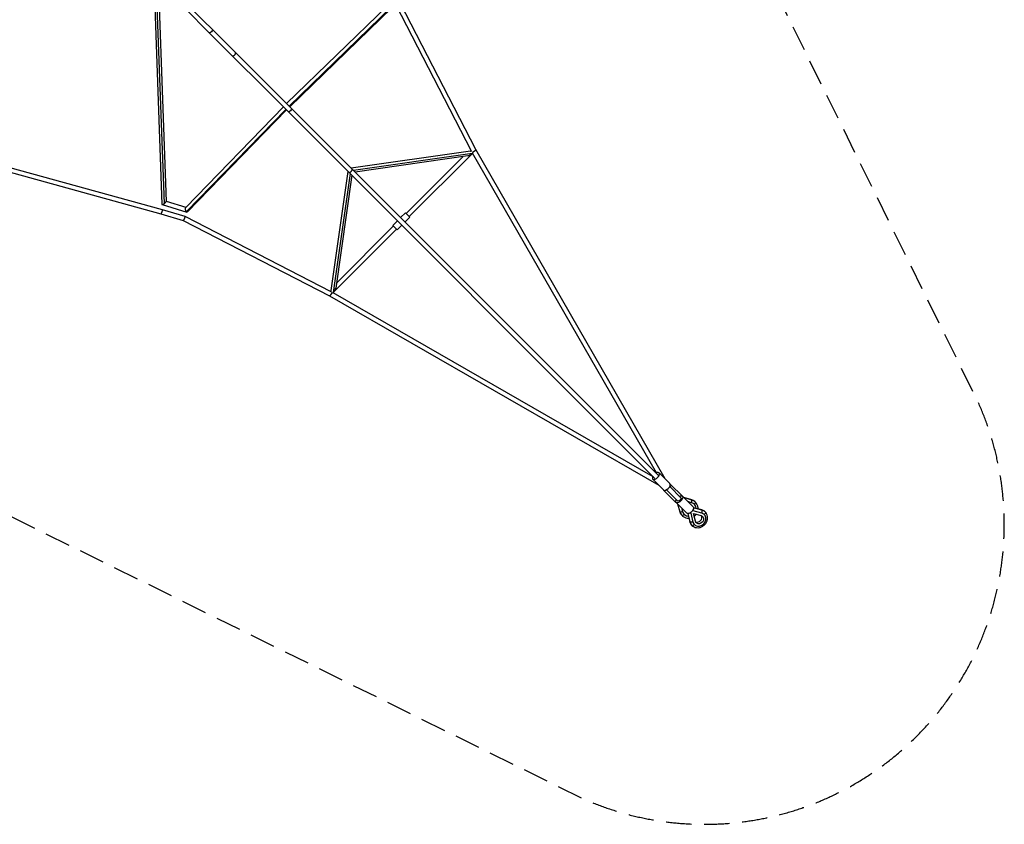
# Model space of a CAD drawing. Units: millimetres. Extents: x -5453 to 5453, y -5453 to 5453.
# Drawn here: x 528 to 5453, y -5453 to -1427 of the extents above; entities that cross this region are included whole.
import ezdxf

# ---------------------------------------------------------------- set-up
doc = ezdxf.new("R2010")
doc.units = ezdxf.units.MM
doc.header["$LTSCALE"] = 20
doc.linetypes.add('HIDDEN', pattern=[9.525, 6.35, -3.175])
doc.layers.add('2d', color=230, linetype='Continuous')
doc.layers.add('EN-Safetyzone', color=93, linetype='HIDDEN')

msp = doc.modelspace()

# ---------------------------------------------------------------- linework, layer by layer
at = {"layer": '2d'}
for p, q in [((1607, -1590.7), (624.8, -608.5)), ((1199.6, -1242.7), (1239.1, -2351.2)), ((1210.2, -1236.3), (1249.9, -2347.8)), ((1221.4, -1237.7), (1260.6, -2336.1)), ((1474.6, -1490.8), (1358.4, -1374.7)), ((1863, -1846.7), (2365.8, -1358.4)), ((1875.5, -1859.2), (2387.4, -1362)), ((1878.6, -1862.3), (2388.7, -1366.8)), ((2787.3, -2084.7), (2410.6, -1353.8)), ((2809.3, -2077.2), (2432, -1345.1)), ((1870.1, -1886.4), (1474.6, -1490.8)), ((3721.7, -3705.4), (1607, -1590.7)), ((1358.4, -2365.8), (1846.7, -1863)), ((1362, -2387.4), (1859.2, -1875.5)), ((1366.8, -2388.7), (1862.3, -1878.6)), ((3705.4, -3721.7), (1870.1, -1886.4)), ((2781.9, -2084.8), (2186.1, -2169.9)), ((2791.7, -2095.8), (2197, -2180.7)), ((2769.4, -2108.8), (2205.6, -2189.3)), ((2460.3, -2396.6), (2744.5, -2112.4)), ((2475.8, -2412.2), (2789, -2099)), ((3712.4, -3694.6), (2792.6, -2094.3)), ((3755.8, -3724), (2809.3, -2077.2)), ((421.6, -2150.7), (1239.9, -2376.7)), ((418.4, -2173.7), (1233.6, -2398.8)), ((2169.9, -2186.1), (2084.8, -2781.9)), ((2180.7, -2197), (2095.8, -2791.7)), ((2189.3, -2205.6), (2108.8, -2769.4)), ((1239.9, -2352.1), (1364.5, -2389.3)), ((1260.6, -2335.4), (1359.3, -2364.8)), ((1233.6, -2398.8), (1345.1, -2432.1)), ((1239.9, -2376.7), (1353.7, -2410.6)), ((1353.8, -2410.6), (2084.7, -2787.3)), ((2433.4, -2417.2), (2457.1, -2393.5)), ((2457.1, -2393.5), (2479, -2415.4)), ((1345.1, -2432), (2077.2, -2809.3)), ((2112.4, -2744.5), (2396.6, -2460.3)), ((2393.5, -2457.1), (2417.2, -2433.4)), ((2415.4, -2479), (2393.5, -2457.1)), ((2415.4, -2479), (2439.1, -2455.3)), ((2455.3, -2439.1), (2479, -2415.4)), ((2099, -2789), (2412.2, -2475.8)), ((2094.3, -2792.6), (3694.6, -3712.4)), ((2077.2, -2809.3), (3724, -3755.8)), ((3694.1, -3726), (3748.1, -3780)), ((3726, -3694.1), (3780, -3748.1)), ((3864.7, -3896.5), (3751.7, -3783.5)), ((3818.5, -3834.7), (3762.7, -3779)), ((3834.7, -3818.5), (3779, -3762.7)), ((3842.5, -3810.7), (3783.5, -3751.7)), ((3896.5, -3864.7), (3842.5, -3810.7)), ((3889.6, -3829.9), (3849.5, -3817.7)), ((3889.9, -3830.1), (3849.6, -3817.8)), ((3888.5, -3843.8), (3869.9, -3838.1)), ((3817.6, -3849.5), (3829.9, -3889.6)), ((3817.8, -3849.6), (3830.1, -3889.9)), ((3838.1, -3869.9), (3843.7, -3888.5)), ((3843.4, -3888.1), (3843.7, -3888.5)), ((3888.1, -3843.4), (3888.5, -3843.8)), ((3895.7, -3883.5), (3896.2, -3884.1)), ((3940.2, -3895.5), (3896.2, -3884.1)), ((3939.1, -3879.8), (3898.3, -3869.2)), ((3940.2, -3880.4), (3898.3, -3869.5)), ((3901.8, -3851.6), (3902.1, -3851.9)), ((3851.6, -3901.8), (3851.9, -3902.1)), ((3869.2, -3898.3), (3879.7, -3939.2)), ((3869.5, -3898.3), (3880.4, -3940.2)), ((3883.5, -3895.7), (3884.1, -3896.2)), ((3884.1, -3896.2), (3895.5, -3940.2)), ((3894.9, -3939.7), (3895.5, -3940.2)), ((3907.3, -3935.7), (3897.4, -3897.4)), ((3897.4, -3897.4), (3935.7, -3907.3)), ((3939.6, -3894.9), (3940.2, -3895.5)), ((3952.3, -3902.1), (3952.9, -3902.7)), ((3902.1, -3952.3), (3902.7, -3952.9))]:
    msp.add_line(p, q, dxfattribs=at)
at = {"layer": '2d', "extrusion": (0, 0, -1)}
for centre, major_axis, ratio, start_param, end_param in [((1482.7, -1482.7), (8.13, 8.13), 0.570652, 0, 3.141593), ((1878.2, -1878.2), (8.13, 8.13), 0.511979, 0, 3.141593), ((3767.6, -3767.6), (15.9, 15.9), 0.287654, 2.107273, 3.43003), ((3767.6, -3767.6), (15.9, 15.9), 0.287654, -0.288437, 1.034319), ((3826.6, -3826.6), (15.9, 15.9), 0.496909, -1.034319, 4.175912), ((3826.5, -3826.5), (8.13, 8.13), 0.496909, 0, 3.141593), ((3826.5, -3826.5), (8.13, 8.13), 0.496909, 0, 3.141593), ((3826.6, -3826.6), (8.13, 8.13), 0.496909, 0, 3.141593), ((3900.8, -3848.4), (7.42, 7.42), 0.287654, 0, 1.714144), ((3839.9, -3886.5), (10, 3.1), 0.256188, 3.005844, 3.141593), ((3839.9, -3886.5), (10, 3.1), 0.256188, 1.2917, 3.005844), ((3880.6, -3880.6), (15.9, 15.9), 0.496909, 0, 3.141593), ((3949.7, -3897.4), (7.42, 7.42), 0.496909, 0, 1.714144), ((3877, -3877), (15.9, 15.9), 0.957734, 3.124416, 3.158769), ((3889.9, -3936.5), (10.2, 2.6), 0.442552, 2.886847, 3.141593), ((3889.9, -3936.5), (10.2, 2.6), 0.442552, 1.172704, 2.886847), ((3927.8, -3927.8), (15.9, 15.9), 0.867803, -0.471862, 3.613454)]:
    msp.add_ellipse(centre, major_axis=major_axis, ratio=ratio, start_param=start_param, end_param=end_param, dxfattribs=at)
at = {"layer": '2d'}
for centre, major_axis, ratio, start_param, end_param in [((3710, -3710), (15.9, 15.9), 0.496909, 2.107273, 7.317505), ((3764, -3764), (15.9, 15.9), 0.496909, 3.141593, 6.283185), ((3886.5, -3839.9), (3.1, 10), 0.256188, 4.433293, 6.147437), ((3886.5, -3839.9), (3.1, 10), 0.256188, -0.135749, 0), ((3874.6, -3874.6), (33.6, 33.6), 0.957734, 0, 0.472112), ((3874.6, -3874.6), (33.6, 33.6), 0.957734, 2.669481, 3.141593), ((3877, -3877), (25.1, 25.1), 0.957734, 2.669731, 3.821496), ((3877, -3877), (25.1, 25.1), 0.957734, 5.603282, 6.755047), ((3892.8, -3892.9), (6.82, 6.82), 0.867803, 0.471862, 0.901407), ((3936.5, -3889.9), (2.6, 10.2), 0.442552, -0.254745, 0), ((3936.5, -3889.9), (2.6, 10.2), 0.442552, 4.314296, 6.02844), ((3923.5, -3923.5), (33.6, 33.6), 0.867803, 0, 0.472112), ((3848.4, -3900.8), (7.42, 7.42), 0.287654, 3.141593, 4.855736), ((3892.8, -3892.9), (6.82, 6.82), 0.867803, 2.24004, 2.669731), ((3927.8, -3927.8), (25.1, 25.1), 0.867803, 2.669731, 6.755047), ((3877, -3877), (25.1, 25.1), 0.957734, 4.627775, 4.797003), ((3919.3, -3919.3), (15.9, 15.9), 0.867803, 3.45194, 5.972837), ((3923.5, -3923.5), (33.6, 33.6), 0.867803, 2.669481, 3.141593), ((3897.4, -3949.7), (7.42, 7.42), 0.496909, 3.141593, 4.855736)]:
    msp.add_ellipse(centre, major_axis=major_axis, ratio=ratio, start_param=start_param, end_param=end_param, dxfattribs=at)
for points, weights in [([(1590.7, -1607), (1599.5, -1615.8), (1615.8, -1599.5), (1607, -1590.7)], [1, 0.333333333333, 0.333333333333, 1]), ([(2789, -2099), (2784.5, -2103.6), (2777.2, -2107.7), (2769.4, -2108.8)], [1, 0.751180199264, 0.609317886901, 0.574413062913]), ([(2781.9, -2084.8), (2784.1, -2084.5), (2786, -2084.5), (2787.7, -2084.8)], [0.574413062913, 0.565661454194, 0.563633665433, 0.56832969663]), ([(2791.7, -2095.8), (2791, -2096.9), (2790.1, -2097.9), (2789, -2099)], [1, 0.994189562031, 0.994189562031, 1]), ([(2793.7, -2090.3), (2793.7, -2092), (2793, -2093.9), (2791.7, -2095.8)], [0.718142117651, 0.788034496604, 0.881987124053, 1]), ([(2792.1, -2088.5), (2801.5, -2086.4), (2810.5, -2079.5), (2809.3, -2077.2)], [0.62125365375, 0.380263836808, 0.506512618891, 1]), ([(2173.8, -2190.1), (2182, -2198.3), (2198.3, -2182), (2190.1, -2173.8)], [1, 0.333333333333, 0.333333333333, 1]), ([(1239.1, -2351.2), (1239.2, -2351.7), (1239.4, -2352), (1239.9, -2352.1)], [0.860280575467, 0.895144830177, 0.941717971688, 1]), ([(1239.9, -2352.1), (1241.5, -2352.6), (1245.3, -2351), (1249.9, -2347.8)], [1, 0.883465133787, 0.883465133787, 1]), ([(1249.9, -2347.8), (1256.1, -2343.5), (1260.7, -2338.6), (1260.6, -2336.1)], [1, 0.768178034481, 0.72160489297, 0.860280575467]), ([(1239.9, -2376.7), (1244, -2377.9), (1237.7, -2399.9), (1233.6, -2398.8)], [1, 0.334596131159, 0.334596131159, 1]), ([(1239.9, -2376.7), (1239.9, -2376.7), (1239.9, -2376.7), (1239.9, -2376.7)], [1, 0.999998804005, 0.999998804005, 1]), ([(1353.8, -2410.6), (1357.6, -2412.6), (1349.3, -2433.3), (1345.1, -2432.1)], [1, 0.345388942938, 0.345388942938, 1]), ([(1353.7, -2410.6), (1353.7, -2410.6), (1353.7, -2410.6), (1353.8, -2410.6)], [1, 0.999890987795, 0.999890987795, 1]), ([(1362, -2387.4), (1356.9, -2381.6), (1354.3, -2369.9), (1358.4, -2365.8)], [1, 0.589108874182, 0.503685969331, 0.743731285447]), ([(1364.5, -2389.3), (1363.7, -2389.1), (1362.8, -2388.4), (1362, -2387.4)], [1, 0.983379830112, 0.983379830112, 1]), ([(1366.8, -2388.7), (1366.1, -2389.4), (1365.3, -2389.6), (1364.5, -2389.3)], [0.743731285447, 0.806733959372, 0.892156864223, 1]), ([(2088.5, -2792.1), (2086.4, -2801.5), (2079.5, -2810.5), (2077.2, -2809.3)], [0.62125365375, 0.380263836808, 0.506512618891, 1]), ([(2084.8, -2781.9), (2084.5, -2784.1), (2084.5, -2786), (2084.8, -2787.7)], [0.574413062913, 0.565661454194, 0.563633665433, 0.56832969663]), ([(2090.3, -2793.7), (2092, -2793.7), (2093.9, -2793), (2095.8, -2791.7)], [0.718142117651, 0.788034496604, 0.881987124053, 1]), ([(2095.8, -2791.7), (2096.9, -2791), (2097.9, -2790.1), (2099, -2789)], [1, 0.994189562031, 0.994189562031, 1]), ([(2099, -2789), (2103.6, -2784.5), (2107.7, -2777.2), (2108.8, -2769.4)], [1, 0.751180199264, 0.609317886901, 0.574413062913])]:
    msp.add_rational_spline(points, weights, degree=3, dxfattribs=at)
for points, knots in [([(3908.2, -3841), (3907.1, -3840), (3906.1, -3839), (3903.8, -3837.1), (3902.6, -3836.3), (3900.2, -3834.7), (3898.9, -3833.9), (3896.4, -3832.5), (3895, -3831.9), (3892.3, -3830.8), (3891, -3830.3), (3889.6, -3829.9)], [1.5707963, 1.5707963, 1.5707963, 1.5707963, 1.6652186, 1.6652186, 1.759641, 1.759641, 1.8540633, 1.8540633, 1.9484856, 1.9484856, 2.0429079, 2.0429079, 2.0429079, 2.0429079]), ([(3921.3, -3875.1), (3921.4, -3871.5), (3921.2, -3867.9), (3919.6, -3859.5), (3917.8, -3854.8), (3913.4, -3847), (3911, -3843.8), (3908.2, -3841)], [7.045469, 7.045469, 7.045469, 7.045469, 7.2781178, 7.2781178, 7.5961401, 7.5961401, 7.8539816, 7.8539816, 7.8539816, 7.8539816]), ([(3829.9, -3889.6), (3830.3, -3891), (3830.8, -3892.3), (3831.9, -3895), (3832.5, -3896.4), (3833.9, -3898.9), (3834.6, -3900.2), (3836.3, -3902.6), (3837.1, -3903.8), (3839, -3906.1), (3840, -3907.2), (3841, -3908.2)], [4.2402774, 4.2402774, 4.2402774, 4.2402774, 4.3346997, 4.3346997, 4.429122, 4.429122, 4.5235444, 4.5235444, 4.6179667, 4.6179667, 4.712389, 4.712389, 4.712389, 4.712389]), ([(3890, -3957.1), (3893.1, -3960.3), (3896.8, -3962.8), (3904.9, -3966.7), (3909.3, -3967.9), (3918.5, -3968.9), (3923.3, -3968.7), (3932.8, -3966.7), (3937.5, -3965), (3946.4, -3960.1), (3950.5, -3956.9), (3957.7, -3949.6), (3960.7, -3945.4), (3965.5, -3936.3), (3967.1, -3931.5), (3968.8, -3921.7), (3968.9, -3916.8), (3967.4, -3907.3), (3965.9, -3902.8), (3961.9, -3895.5), (3959.7, -3892.6), (3957.1, -3890)], [4.712389, 4.712389, 4.712389, 4.712389, 5.013144, 5.013144, 5.318653, 5.318653, 5.635106, 5.635106, 5.962157, 5.962157, 6.295438, 6.295438, 6.630508, 6.630508, 6.96347, 6.96347, 7.289628, 7.289628, 7.604479, 7.604479, 7.853982, 7.853982, 7.853982, 7.853982]), ([(3957.1, -3890), (3956.1, -3889), (3955.1, -3888), (3952.9, -3886.3), (3951.8, -3885.5), (3949.5, -3884), (3948.2, -3883.3), (3945.7, -3882.1), (3944.5, -3881.5), (3941.8, -3880.5), (3940.5, -3880.1), (3939.1, -3879.8)], [1.5707963, 1.5707963, 1.5707963, 1.5707963, 1.6652186, 1.6652186, 1.759641, 1.759641, 1.8540633, 1.8540633, 1.9484856, 1.9484856, 2.0429079, 2.0429079, 2.0429079, 2.0429079]), ([(3841, -3908.2), (3844.4, -3911.6), (3848.5, -3914.5), (3857.2, -3918.8), (3861.9, -3920.2), (3869.6, -3921.3), (3872.3, -3921.4), (3875.1, -3921.3)], [4.712389, 4.712389, 4.712389, 4.712389, 5.0268234, 5.0268234, 5.3424543, 5.3424543, 5.5209016, 5.5209016, 5.5209016, 5.5209016]), ([(3879.7, -3939.2), (3880.1, -3940.5), (3880.5, -3941.8), (3881.5, -3944.5), (3882.1, -3945.7), (3883.3, -3948.2), (3884, -3949.5), (3885.5, -3951.8), (3886.3, -3952.9), (3888, -3955.1), (3889, -3956.1), (3890, -3957.1)], [4.2402774, 4.2402774, 4.2402774, 4.2402774, 4.3346997, 4.3346997, 4.429122, 4.429122, 4.5235444, 4.5235444, 4.6179667, 4.6179667, 4.712389, 4.712389, 4.712389, 4.712389]), ([(3901.2, -3912.1), (3903.6, -3910.4), (3905.8, -3908.4), (3909.4, -3904.7), (3910.8, -3903), (3912.1, -3901.2)], [6.1187719, 6.1187719, 6.1187719, 6.1187719, 6.3073895, 6.3073895, 6.4475987, 6.4475987, 6.4475987, 6.4475987])]:
    msp.add_open_spline(points, degree=3, knots=knots, dxfattribs=at)
at = {"layer": 'EN-Safetyzone', "flags": 128}
msp.add_lwpolyline([(3337.1, 5320.5), (162.1, 3753.7), (-162.1, 3753.7), (-3337.1, 5320.5, 0.690258), (-5320.5, 3337.1), (-3753.7, 162.1), (-3753.7, -162.1), (-5320.5, -3337.1, 0.690258), (-3337.1, -5320.5), (-162.1, -3753.7), (162.1, -3753.7), (3337.1, -5320.5, 0.69026), (5320.5, -3337), (3753.7, -162.2), (3753.7, 162), (5320.5, 3337.1, 0.690255), (3337.1, 5320.5)], format="xyb", close=True, dxfattribs=at)

doc.saveas('drawing.dxf')
